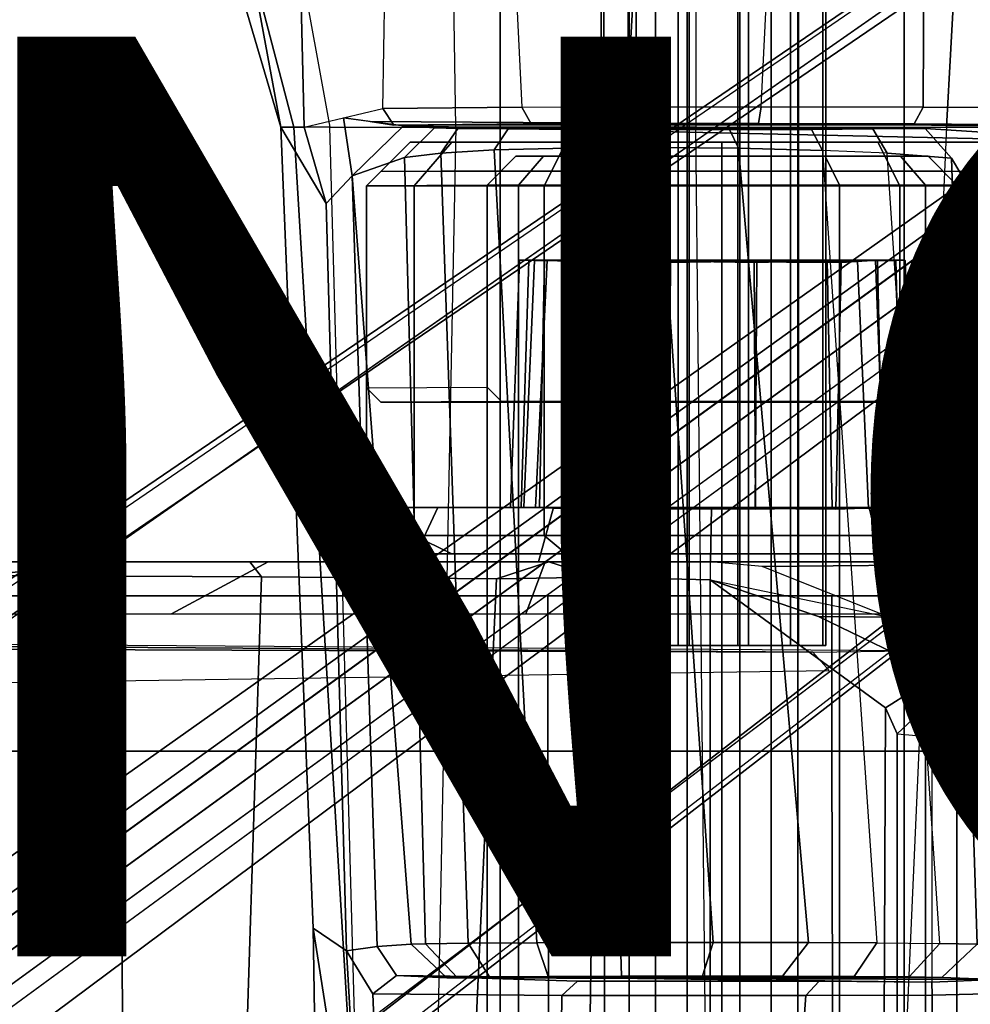
# Model space of a CAD drawing. Units: inches. Extents: x -14.5 to 10.7, y -15.8 to 15.8.
# Drawn here: x 4.2 to 6.2, y 2.9 to 5 of the extents above; entities that cross this region are included whole.
import ezdxf

# ---------------------------------------------------------------- set-up
doc = ezdxf.new("R2010")
doc.units = ezdxf.units.IN
doc.header["$MEASUREMENT"] = 0
for name, color, linetype in [('SEAT-BASE', 5, 'Continuous'), ('SEAT-FABRIC', 5, 'Continuous'), ('SEAT-FRAME', 5, 'Continuous'), ('SEAT-KNOBS', 5, 'Continuous'), ('SEAT-PROD_NO', 7, 'Continuous')]:
    doc.layers.add(name, color=color, linetype=linetype)

msp = doc.modelspace()

# ---------------------------------------------------------------- linework, layer by layer
at = {"layer": 'SEAT-BASE'}
for points in [[(0.9162, 1.5942, 7.9856), (0.9055, 1.6125, 8.0987), (9.8329, 7.6941, 4.6477), (9.2642, 7.3049, 4.8238)], [(0.9587, 1.5667, 8.1735), (9.8884, 7.6561, 4.7238), (9.8329, 7.6941, 4.6477), (0.9055, 1.6125, 8.0987)], [(0.9162, 1.5942, 7.9856), (0.9055, 1.6125, 8.0987), (9.8329, 7.6941, 4.6477), (9.2642, 7.3049, 4.8238)], [(0.9587, 1.5667, 8.1735), (9.8884, 7.6561, 4.7238), (9.8329, 7.6941, 4.6477), (0.9055, 1.6125, 8.0987)], [(1.3725, 0.9972, 8.2213), (10.1127, 7.3473, 4.7639), (9.8884, 7.6561, 4.7238), (0.9587, 1.5667, 8.1735)], [(1.3725, 0.9972, 8.2213), (10.1127, 7.3473, 4.7639), (9.8884, 7.6561, 4.7238), (0.9587, 1.5667, 8.1735)], [(10.3371, 7.0385, 4.7238), (10.1127, 7.3473, 4.7639), (1.3725, 0.9972, 8.2213), (1.7863, 0.4276, 8.1735)], [(10.3371, 7.0385, 4.7238), (10.1127, 7.3473, 4.7639), (1.3725, 0.9972, 8.2213), (1.7863, 0.4276, 8.1735)], [(0.9162, 1.5942, 7.9856), (0.9882, 1.5297, 7.914), (9.2642, 7.3049, 4.8238), (0.9162, 1.5942, 7.9856)], [(0.9162, 1.5942, 7.9856), (0.9882, 1.5297, 7.914), (9.2642, 7.3049, 4.8238), (0.9162, 1.5942, 7.9856)], [(10.356, 6.9741, 4.6477), (10.3371, 7.0385, 4.7238), (1.7863, 0.4276, 8.1735), (1.8134, 0.3629, 8.0987)], [(10.356, 6.9741, 4.6477), (10.3371, 7.0385, 4.7238), (1.7863, 0.4276, 8.1735), (1.8134, 0.3629, 8.0987)], [(10.356, 6.9741, 4.6477), (1.8134, 0.3629, 8.0987), (1.7993, 0.3787, 7.9856), (9.8102, 6.5535, 4.8238)], [(10.356, 6.9741, 4.6477), (1.8134, 0.3629, 8.0987), (1.7993, 0.3787, 7.9856), (9.8102, 6.5535, 4.8238)], [(1.624, 1.2552, 5.2504), (9.2709, 6.811, 3.6462), (9.2995, 6.7564, 3.5938), (1.6526, 1.2007, 5.1979)], [(1.624, 1.2552, 5.2504), (9.2709, 6.811, 3.6462), (9.2995, 6.7564, 3.5938), (1.6526, 1.2007, 5.1979)], [(9.2995, 6.7564, 3.5938), (9.3425, 6.7124, 3.6462), (1.6956, 1.1566, 5.2504), (1.6526, 1.2007, 5.1979)], [(9.2995, 6.7564, 3.5938), (9.3425, 6.7124, 3.6462), (1.6956, 1.1566, 5.2504), (1.6526, 1.2007, 5.1979)], [(9.8102, 6.5535, 4.8238), (1.7602, 0.4671, 7.914), (1.7993, 0.3787, 7.9856)], [(9.8102, 6.5535, 4.8238), (1.7602, 0.4671, 7.914), (1.7993, 0.3787, 7.9856)], [(5.2544, 4.5139, 13.9535), (5.2543, 4.5136, 13.3574), (5.2348, 3.9759, 13.358), (5.2349, 3.9758, 13.957)], [(5.2543, 4.5136, 13.3574), (5.2873, 4.5132, 13.256), (5.2636, 3.977, 13.2545), (5.2348, 3.9759, 13.358)], [(5.2544, 4.5139, 13.9535), (5.2349, 3.9758, 13.957), (5.2583, 3.9768, 14.0453), (5.2749, 4.5131, 14.0305)], [(6.0927, 4.5138, 13.3557), (5.2543, 4.5136, 13.3574), (5.2544, 4.5139, 13.9535), (6.093, 4.5135, 13.9513)], [(6.0927, 4.5138, 13.3557), (6.0723, 4.5131, 13.2793), (5.2873, 4.5132, 13.256), (5.2543, 4.5136, 13.3574)], [(6.0731, 4.5138, 14.0279), (6.093, 4.5135, 13.9513), (5.2544, 4.5139, 13.9535), (5.2749, 4.5131, 14.0305)], [(5.3145, 4.5139, 14.0898), (5.2749, 4.5131, 14.0305), (5.2583, 3.9768, 14.0453), (5.289, 3.9762, 14.0924)], [(5.3091, 4.5141, 13.2257), (5.2983, 3.9761, 13.2066), (5.2636, 3.977, 13.2545), (5.2873, 4.5132, 13.256)], [(6.0731, 4.5138, 14.0279), (5.2749, 4.5131, 14.0305), (5.3145, 4.5139, 14.0898), (6.0285, 4.5132, 14.0807)], [(6.0327, 4.5139, 13.2199), (5.3091, 4.5141, 13.2257), (5.2873, 4.5132, 13.256), (6.0723, 4.5131, 13.2793)], [(5.3145, 4.5139, 14.0898), (5.289, 3.9762, 14.0924), (5.405, 3.9718, 14.1772), (5.3934, 4.5086, 14.1498)], [(5.3091, 4.5141, 13.2257), (5.3578, 4.5127, 13.1826), (5.3843, 3.9757, 13.1438), (5.2983, 3.9761, 13.2066)], [(6.0327, 4.5139, 13.2199), (5.9537, 4.5086, 13.1599), (5.3578, 4.5127, 13.1826), (5.3091, 4.5141, 13.2257)], [(5.9894, 4.5127, 14.1271), (6.0285, 4.5132, 14.0807), (5.3145, 4.5139, 14.0898), (5.3934, 4.5086, 14.1498)], [(5.5765, 4.5086, 13.0945), (5.5801, 3.9726, 13.0749), (5.3843, 3.9757, 13.1438), (5.3578, 4.5127, 13.1826)], [(5.7645, 4.5116, 13.0935), (5.5765, 4.5086, 13.0945), (5.3578, 4.5127, 13.1826), (5.9537, 4.5086, 13.1599)], [(5.9894, 4.5127, 14.1271), (5.3934, 4.5086, 14.1498), (5.5827, 4.5116, 14.2162), (5.9237, 4.5129, 14.165)], [(5.5827, 4.5116, 14.2162), (5.3934, 4.5086, 14.1498), (5.405, 3.9718, 14.1772), (5.5793, 3.973, 14.2347)], [(5.5765, 4.5086, 13.0945), (5.7645, 4.5116, 13.0935), (5.7679, 3.973, 13.0751), (5.5801, 3.9726, 13.0749)], [(5.5827, 4.5116, 14.2162), (5.5793, 3.973, 14.2347), (5.7671, 3.9726, 14.2348), (5.7706, 4.5086, 14.2153)], [(5.7706, 4.5086, 14.2153), (5.9237, 4.5129, 14.165), (5.5827, 4.5116, 14.2162)], [(5.9537, 4.5086, 13.1599), (5.9422, 3.9718, 13.1325), (5.7679, 3.973, 13.0751), (5.7645, 4.5116, 13.0935)], [(5.9237, 4.5129, 14.165), (5.7706, 4.5086, 14.2153), (5.7671, 3.9726, 14.2348), (5.9347, 3.9753, 14.1786)], [(5.9237, 4.5129, 14.165), (5.9347, 3.9753, 14.1786), (6.0132, 3.9741, 14.1343), (5.9894, 4.5127, 14.1271)], [(5.9537, 4.5086, 13.1599), (6.0327, 4.5139, 13.2199), (6.0446, 3.9753, 13.2024), (5.9422, 3.9718, 13.1325)], [(6.0285, 4.5132, 14.0807), (5.9894, 4.5127, 14.1271), (6.0132, 3.9741, 14.1343), (6.0488, 3.9761, 14.1031)], [(6.0285, 4.5132, 14.0807), (6.0488, 3.9761, 14.1031), (6.0863, 3.9767, 14.0492), (6.0731, 4.5138, 14.0279)], [(6.0723, 4.5131, 13.2793), (6.0889, 3.9768, 13.2645), (6.0446, 3.9753, 13.2024), (6.0327, 4.5139, 13.2199)], [(6.0723, 4.5131, 13.2793), (6.0927, 4.5138, 13.3557), (6.1123, 3.9755, 13.3548), (6.0889, 3.9768, 13.2645)], [(6.093, 4.5135, 13.9513), (6.0731, 4.5138, 14.0279), (6.0863, 3.9767, 14.0492), (6.1123, 3.9759, 13.9517)], [(6.093, 4.5135, 13.9513), (6.1123, 3.9759, 13.9517), (6.1123, 3.9755, 13.3548), (6.0927, 4.5138, 13.3557)], [(5.0769, 3.976, 13.9982), (4.9849, 3.976, 13.6548), (4.9219, 3.8583, 13.654), (5.0221, 3.8583, 14.0279)], [(4.9849, 3.976, 13.6548), (5.0769, 3.976, 13.3114), (5.0221, 3.8583, 13.2802), (4.9219, 3.8583, 13.654)], [(6.3571, 3.976, 13.6535), (5.078, 3.976, 13.3108), (4.9862, 3.976, 13.6535), (6.2653, 3.976, 13.9963)], [(6.0144, 3.976, 14.2472), (6.2653, 3.976, 13.9963), (4.9862, 3.976, 13.6535), (5.078, 3.976, 13.9963)], [(5.3283, 3.976, 14.2495), (5.0769, 3.976, 13.9982), (5.0221, 3.8583, 14.0279), (5.2958, 3.8583, 14.3016)], [(5.0769, 3.976, 13.3114), (5.3283, 3.976, 13.0601), (5.2958, 3.8583, 13.0065), (5.0221, 3.8583, 13.2802)], [(6.3571, 3.976, 13.6535), (6.2653, 3.976, 13.3108), (5.3289, 3.976, 13.0599), (5.078, 3.976, 13.3108)], [(6.0144, 3.976, 14.2472), (5.078, 3.976, 13.9963), (5.3289, 3.976, 14.2472), (5.6717, 3.976, 14.339)], [(5.6717, 3.976, 14.3416), (5.3283, 3.976, 14.2495), (5.2958, 3.8583, 14.3016), (5.6697, 3.8583, 14.4018)], [(5.3283, 3.976, 13.0601), (5.6717, 3.976, 12.968), (5.6697, 3.8583, 12.9063), (5.2958, 3.8583, 13.0065)], [(6.0144, 3.976, 13.0599), (5.6717, 3.976, 12.968), (5.3289, 3.976, 13.0599), (6.2653, 3.976, 13.3108)], [(6.015, 3.976, 14.2495), (5.6717, 3.976, 14.3416), (5.6697, 3.8583, 14.4018), (6.0435, 3.8583, 14.3016)], [(5.6717, 3.976, 12.968), (6.015, 3.976, 13.0601), (6.0435, 3.8583, 13.0065), (5.6697, 3.8583, 12.9063)], [(6.2664, 3.976, 13.9982), (6.015, 3.976, 14.2495), (6.0435, 3.8583, 14.3016), (6.3172, 3.8583, 14.0279)], [(6.015, 3.976, 13.0601), (6.2664, 3.976, 13.3114), (6.3172, 3.8583, 13.2802), (6.0435, 3.8583, 13.0065)], [(4.4975, 3.7452, 14.8675), (4.7081, 3.8583, 14.7449), (4.037, 3.8583, 14.7877), (3.4836, 3.7452, 14.8989)], [(4.7081, 3.8583, 14.7449), (4.3667, 3.8583, 13.1184), (4.0492, 3.8583, 13.1712), (4.037, 3.8583, 14.7877)], [(4.3667, 3.8583, 13.1184), (4.0893, 3.8281, 13.1275), (4.0492, 3.8583, 13.1712), (4.3667, 3.8583, 13.1184)], [(4.3667, 3.8583, 13.1184), (4.6681, 3.8583, 13.0404), (4.6935, 3.8252, 12.9918), (4.0893, 3.8281, 13.1275)], [(4.7081, 3.8583, 14.7449), (5.3104, 3.8583, 14.6733), (4.6681, 3.8583, 13.0404), (4.3667, 3.8583, 13.1184)], [(4.4975, 3.7452, 14.8675), (5.2679, 3.7452, 14.7853), (5.3104, 3.8583, 14.6733), (4.7081, 3.8583, 14.7449)], [(5.3184, 3.8583, 12.7752), (5.2047, 3.8211, 12.7843), (4.6935, 3.8252, 12.9918), (4.6681, 3.8583, 13.0404)], [(6.0344, 3.8583, 14.5455), (5.3184, 3.8583, 12.7752), (4.6681, 3.8583, 13.0404), (5.3104, 3.8583, 14.6733)], [(5.2047, 3.8211, 12.7843), (5.3184, 3.8583, 12.7752), (5.4222, 3.8248, 12.7006)], [(6.07, 3.7452, 14.645), (6.0344, 3.8583, 14.5455), (5.3104, 3.8583, 14.6733), (5.2679, 3.7452, 14.7853)], [(5.6693, 3.8583, 12.7091), (5.6693, 3.8189, 12.6697), (5.4222, 3.8248, 12.7006), (5.3184, 3.8583, 12.7752)], [(6.0344, 3.8583, 14.5455), (6.5936, 3.857, 13.3014), (5.6693, 3.8583, 12.7091), (5.3184, 3.8583, 12.7752)], [(6.058, 3.7375, 12.6818), (5.7821, 3.8478, 12.6832), (5.6693, 3.8583, 12.7091), (5.6693, 3.8189, 12.6697)], [(6.5936, 3.857, 13.3014), (6.0907, 3.8504, 12.7515), (5.7821, 3.8478, 12.6832), (5.6693, 3.8583, 12.7091)], [(6.07, 3.7452, 14.645), (6.6456, 3.7271, 14.5213), (6.7254, 3.8572, 14.3807), (6.0344, 3.8583, 14.5455)], [(6.5936, 3.857, 13.3014), (6.0344, 3.8583, 14.5455), (6.7254, 3.8572, 14.3807), (6.6545, 3.8571, 13.5683)], [(6.5936, 3.857, 13.3014), (6.397, 3.8561, 12.9818), (6.253, 3.8547, 12.8512), (6.0907, 3.8504, 12.7515)], [(6.253, 3.8547, 12.8512), (6.4879, 3.7128, 12.8468), (6.2033, 3.7341, 12.715), (6.0907, 3.8504, 12.7515)], [(5.7821, 3.8478, 12.6832), (6.0907, 3.8504, 12.7515), (6.2033, 3.7341, 12.715), (6.058, 3.7375, 12.6818)], [(4.6935, 3.8252, 12.9918), (4.663, 2.8741, 12.8556), (4.1471, 2.8765, 12.9223), (4.0893, 3.8281, 13.1275)], [(4.6935, 3.8252, 12.9918), (5.2047, 3.8211, 12.7843), (5.1608, 2.8718, 12.7461), (4.663, 2.8741, 12.8556)], [(5.4084, 2.8714, 12.6895), (5.1608, 2.8718, 12.7461), (5.2047, 3.8211, 12.7843), (5.4222, 3.8248, 12.7006)], [(5.4084, 2.8714, 12.6895), (5.4222, 3.8248, 12.7006), (5.6693, 3.8189, 12.6697), (5.6693, 1.9477, 12.6697)], [(5.6693, 3.8189, 12.6697), (6.0505, 3.5405, 12.6697), (6.0403, 1.1349, 12.6697), (5.6693, 1.9477, 12.6697)], [(6.165, 3.6129, 12.6829), (6.0505, 3.5405, 12.6697), (5.6693, 3.8189, 12.6697), (5.9047, 3.7394, 12.6697)], [(5.6693, 3.8189, 12.6697), (6.058, 3.7375, 12.6818), (5.9047, 3.7394, 12.6697), (5.6693, 3.8189, 12.6697)], [(5.9047, 3.7394, 12.6697), (6.058, 3.7375, 12.6818), (6.165, 3.6129, 12.6829)], [(6.058, 3.7375, 12.6818), (6.2033, 3.7341, 12.715), (6.3587, 3.6164, 12.7372), (6.165, 3.6129, 12.6829)], [(6.4879, 3.7128, 12.8468), (6.5294, 3.6181, 12.8262), (6.3587, 3.6164, 12.7372), (6.2033, 3.7341, 12.715)], [(1.2445, 3.6938, 14.6621), (1.2091, 3.6768, 13.8649), (1.4698, 3.6768, 13.8649), (5.8922, 3.6614, 12.9848)], [(1.2445, 3.6938, 14.6621), (5.8922, 3.6614, 12.9848), (6.1003, 3.6645, 13.1632), (1.7483, 3.6941, 14.7531)], [(1.4698, 3.6768, 13.8649), (1.5548, 3.5587, 13.7488), (5.9281, 3.622, 12.9644), (5.8922, 3.6614, 12.9848)], [(6.0754, 3.4841, 12.7012), (6.0505, 3.5405, 12.6697), (6.165, 3.6129, 12.6829), (6.1681, 3.5701, 12.7225)], [(6.165, 3.6129, 12.6829), (6.1681, 3.5701, 12.7225), (6.349, 3.5685, 12.7741), (6.3587, 3.6164, 12.7372)], [(6.0754, 3.4841, 12.7012), (6.1512, 3.4774, 13.0739), (6.2335, 3.5638, 13.0571), (6.1681, 3.5701, 12.7225)], [(6.2335, 3.5638, 13.0571), (6.1681, 3.5701, 12.7225), (6.349, 3.5685, 12.7741), (6.5175, 3.5664, 12.8625)], [(6.0754, 3.4841, 12.7012), (6.0754, 1.1615, 12.7012), (6.0403, 1.1349, 12.6697), (6.0505, 3.5405, 12.6697)], [(6.1512, 1.1683, 13.0739), (6.0754, 1.1615, 12.7012), (6.0754, 3.4841, 12.7012), (6.1512, 3.4774, 13.0739)]]:
    msp.add_3dface(points, dxfattribs=at)
for points, invisible_edges in [([(9.4716, 6.9867, 4.2852), (1.4232, 1.2883, 7.4174), (0.9882, 1.5297, 7.914), (9.2642, 7.3049, 4.8238)], 10), ([(9.4716, 6.9867, 4.2852), (1.4232, 1.2883, 7.4174), (0.9882, 1.5297, 7.914), (9.2642, 7.3049, 4.8238)], 10), ([(1.4232, 1.2883, 7.4174), (9.4714, 6.9867, 4.2869), (9.4823, 6.9832, 4.0374), (1.5562, 1.2695, 6.7519)], 8), ([(1.4232, 1.2883, 7.4174), (9.4714, 6.9867, 4.2869), (9.4823, 6.9832, 4.0374), (1.5562, 1.2695, 6.7519)], 8), ([(9.2709, 6.811, 3.6462), (1.624, 1.2552, 5.2504), (1.5562, 1.2695, 6.7519), (9.4823, 6.9832, 4.0374)], 10), ([(9.2709, 6.811, 3.6462), (1.624, 1.2552, 5.2504), (1.5562, 1.2695, 6.7519), (9.4823, 6.9832, 4.0374)], 10), ([(9.5717, 6.8603, 4.0374), (9.5716, 6.8489, 4.2869), (1.665, 0.9554, 7.4174), (1.6883, 1.0877, 6.7519)], 5), ([(9.5717, 6.8603, 4.0374), (9.5716, 6.8489, 4.2869), (1.665, 0.9554, 7.4174), (1.6883, 1.0877, 6.7519)], 5), ([(1.6883, 1.0877, 6.7519), (1.6956, 1.1566, 5.2504), (9.3425, 6.7124, 3.6462), (9.5717, 6.8603, 4.0374)], 5), ([(1.6883, 1.0877, 6.7519), (1.6956, 1.1566, 5.2504), (9.3425, 6.7124, 3.6462), (9.5717, 6.8603, 4.0374)], 5), ([(1.7602, 0.4671, 7.914), (1.665, 0.9554, 7.4174), (9.5716, 6.849, 4.2852), (9.8102, 6.5535, 4.8238)], 5), ([(1.7602, 0.4671, 7.914), (1.665, 0.9554, 7.4174), (9.5716, 6.849, 4.2852), (9.8102, 6.5535, 4.8238)], 5)]:
    msp.add_3dface(points, dxfattribs=dict(at, invisible_edges=invisible_edges))
at = {"layer": 'SEAT-FABRIC'}
for points in [[(3.665, 9.2496, 19.5471), (3.665, -9.2496, 19.5471), (5.2123, -9.1811, 19.536), (5.2123, 9.1811, 19.536)], [(6.091, 8.9958, 19.4403), (5.2123, 9.1811, 19.536), (5.2123, -9.1811, 19.536), (6.091, -8.9958, 19.4403)], [(6.091, 8.9958, 19.4403), (6.091, -8.9958, 19.4403), (6.8823, -8.801, 19.3389), (6.8823, 8.801, 19.3389)]]:
    msp.add_3dface(points, dxfattribs=at)
at = {"layer": 'SEAT-FRAME'}
for points in [[(4.7353, 4.8034, 16.0106), (4.4899, 6.1342, 16.0925), (4.1881, 6.388, 16.4481), (4.3534, 6.0988, 16.5305)], [(4.7353, 4.8034, 16.0106), (4.7861, 4.8032, 15.866), (4.7632, 5.7603, 15.536), (4.4899, 6.1342, 16.0925)], [(4.7636, 4.8031, 16.2466), (4.7353, 4.8034, 16.0106), (4.3534, 6.0988, 16.5305), (4.4731, 5.9136, 16.6599)], [(4.7636, 4.8031, 16.2466), (4.4731, 5.9136, 16.6599), (4.6372, 5.9309, 16.9481), (4.8423, 4.8031, 16.5439)], [(4.6372, 5.9309, 16.9481), (4.8423, 4.8031, 16.5439), (5.1162, 4.8031, 16.9007), (5.0994, 5.8716, 17.2645)], [(5.1162, 4.8031, 16.9007), (5.0994, 5.8716, 17.2645), (5.638, 5.6795, 17.2951), (5.638, 4.8031, 17.0962)], [(4.9573, 4.8437, 15.5397), (4.97, 5.6189, 15.3008), (4.7632, 5.7603, 15.536), (4.7861, 4.8032, 15.866)], [(5.638, 5.6795, 17.2951), (5.638, 4.8031, 17.0962), (6.1834, 4.8032, 16.9359), (6.2206, 5.4884, 17.1411)], [(5.2263, 5.5303, 15.1392), (5.2596, 4.8465, 15.2148), (4.9573, 4.8437, 15.5397), (4.97, 5.6189, 15.3008)], [(6.3815, 4.8453, 15.4382), (6.1322, 4.8468, 15.2401), (6.135, 5.5082, 15.1688), (6.4027, 5.5569, 15.3674)], [(5.4877, 4.8472, 15.1246), (5.5246, 5.4858, 15.0582), (5.2263, 5.5303, 15.1392), (5.2596, 4.8465, 15.2148)], [(5.78, 4.8474, 15.1138), (5.8109, 5.4792, 15.0625), (6.135, 5.5082, 15.1688), (6.1322, 4.8468, 15.2401)], [(5.5246, 5.4858, 15.0582), (5.4877, 4.8472, 15.1246), (5.78, 4.8474, 15.1138), (5.8109, 5.4792, 15.0625)], [(6.4771, 5.377, 16.9552), (6.2206, 5.4884, 17.1411), (6.1834, 4.8032, 16.9359), (6.3961, 4.8033, 16.7517)], [(4.8717, 4.8234, 15.7029), (4.9573, 4.8437, 15.5397), (4.9813, 4.8077, 15.5736), (4.9301, 4.8156, 15.7309)], [(5.2596, 4.8465, 15.2148), (5.2799, 4.8105, 15.248), (4.9813, 4.8077, 15.5736), (4.9573, 4.8437, 15.5397)], [(5.2596, 4.8465, 15.2148), (5.4877, 4.8472, 15.1246), (5.4927, 4.8113, 15.1627), (5.2799, 4.8105, 15.248)], [(5.7797, 4.8474, 15.1137), (5.7741, 4.8114, 15.1521), (5.4927, 4.8113, 15.1627), (5.4877, 4.8472, 15.1246)], [(5.7797, 4.8474, 15.1137), (6.1322, 4.8468, 15.2401), (6.1125, 4.8103, 15.2732), (5.7741, 4.8114, 15.1521)], [(6.3815, 4.8453, 15.4382), (6.3565, 4.8086, 15.4689), (6.1125, 4.8103, 15.2732), (6.1322, 4.8468, 15.2401)], [(4.8341, 4.6371, 15.7664), (4.7861, 4.8032, 15.866), (4.8717, 4.8234, 15.7029), (4.8907, 4.6974, 15.7773)], [(4.8907, 4.6974, 15.7773), (4.8717, 4.8234, 15.7029), (5.0019, 4.806, 15.7653), (4.8907, 4.6974, 15.7773)], [(4.9086, 2.404, 16.3183), (4.7636, 4.8031, 16.2466), (4.7353, 4.8034, 16.0106), (4.8059, 3.0614, 15.9197)], [(4.8782, 3.0118, 15.7288), (4.8059, 3.0614, 15.9197), (4.7353, 4.8034, 16.0106), (4.8341, 4.6371, 15.7664)], [(4.7353, 4.8034, 16.0106), (4.7861, 4.8032, 15.866), (4.8341, 4.6371, 15.7664)], [(4.9086, 2.404, 16.3183), (4.8423, 4.8031, 16.5439), (4.7636, 4.8031, 16.2466), (4.9086, 2.404, 16.3183)], [(5.1162, 4.8031, 16.9007), (5.0682, 2.404, 16.6775), (4.9086, 2.404, 16.3183), (4.8423, 4.8031, 16.5439)], [(5.0045, 4.7374, 16.2447), (4.8907, 4.6974, 15.7773), (5.0019, 4.806, 15.7653), (5.0695, 4.802, 16.2296)], [(4.9301, 4.8156, 15.7309), (4.9813, 4.8077, 15.5736), (6.3565, 4.8086, 15.4689), (6.5946, 4.8044, 15.9465)], [(4.9301, 4.8156, 15.7309), (6.5946, 4.8044, 15.9465), (6.5979, 4.7708, 15.9851), (5.0019, 4.806, 15.7653)], [(5.2799, 4.8105, 15.248), (6.1125, 4.8103, 15.2732), (6.3565, 4.8086, 15.4689), (4.9813, 4.8077, 15.5736)], [(5.0695, 4.802, 16.2296), (5.0019, 4.806, 15.7653), (6.5979, 4.7708, 15.9851), (6.137, 4.8005, 16.3992)], [(5.0045, 4.7374, 16.2447), (5.0695, 4.802, 16.2296), (5.1205, 4.8006, 16.3873), (5.0834, 4.7467, 16.4198)], [(5.6635, 2.404, 16.9647), (5.638, 4.8031, 17.0962), (5.1162, 4.8031, 16.9007), (5.0682, 2.404, 16.6775)], [(5.0695, 4.802, 16.2296), (6.137, 4.8005, 16.3992), (6.0228, 4.7992, 16.5499), (5.1205, 4.8006, 16.3873)], [(5.1993, 4.7536, 16.5646), (5.0834, 4.7467, 16.4198), (5.1205, 4.8006, 16.3873), (5.2295, 4.7993, 16.5383)], [(5.2295, 4.7993, 16.5383), (5.1205, 4.8006, 16.3873), (6.0228, 4.7992, 16.5499), (5.8892, 4.7983, 16.6431)], [(5.1993, 4.7536, 16.5646), (5.2295, 4.7993, 16.5383), (5.3638, 4.7984, 16.637), (5.3589, 4.7578, 16.6713)], [(5.2295, 4.7993, 16.5383), (5.8892, 4.7983, 16.6431), (5.7112, 4.7979, 16.6984), (5.3638, 4.7984, 16.637)], [(5.2799, 4.8105, 15.248), (5.4927, 4.8113, 15.1627), (5.7741, 4.8114, 15.1521), (6.1125, 4.8103, 15.2732)], [(5.5568, 4.759, 16.7294), (5.3589, 4.7578, 16.6713), (5.3638, 4.7984, 16.637), (5.5425, 4.7979, 16.6968)], [(5.5425, 4.7979, 16.6968), (5.3638, 4.7984, 16.637), (5.7112, 4.7979, 16.6984)], [(5.5568, 4.759, 16.7294), (5.5425, 4.7979, 16.6968), (5.7112, 4.7979, 16.6984), (5.7307, 4.7573, 16.7291)], [(6.1834, 4.8032, 16.9359), (6.0763, 2.404, 16.8477), (5.6635, 2.404, 16.9647), (5.638, 4.8031, 17.0962)], [(5.9135, 4.7526, 16.6756), (5.7307, 4.7573, 16.7291), (5.7112, 4.7979, 16.6984), (5.8892, 4.7983, 16.6431)], [(5.9135, 4.7526, 16.6756), (5.8892, 4.7983, 16.6431), (6.0228, 4.7992, 16.5499), (6.0537, 4.7468, 16.5943)], [(6.1938, 4.7361, 16.4335), (6.0537, 4.7468, 16.5943), (6.0228, 4.7992, 16.5499), (6.137, 4.8005, 16.3992)], [(6.2485, 2.404, 16.7172), (6.3961, 4.8033, 16.7517), (6.1834, 4.8032, 16.9359), (6.0763, 2.404, 16.8477)], [(6.4583, 4.2912, 16.0328), (6.1938, 4.7361, 16.4335), (6.137, 4.8005, 16.3992), (6.5979, 4.7708, 15.9851)], [(5.0165, 4.7703, 13.6028), (4.922, 4.6758, 13.6028), (5.0255, 4.6758, 13.9892), (5.1074, 4.7703, 13.9419)], [(5.1074, 4.7703, 13.2636), (5.0255, 4.6758, 13.2163), (4.922, 4.6758, 13.6028), (5.0165, 4.7703, 13.6028)], [(5.0165, 4.7703, 13.6028), (6.2823, 4.7703, 13.9419), (6.3732, 4.7703, 13.6028), (5.1074, 4.7703, 13.2636)], [(6.034, 4.7703, 14.1902), (6.2823, 4.7703, 13.9419), (5.0165, 4.7703, 13.6028), (5.1074, 4.7703, 13.9419)], [(5.1074, 4.7703, 13.9419), (5.0255, 4.6758, 13.9892), (5.3084, 4.6758, 14.2721), (5.3557, 4.7703, 14.1902)], [(5.3557, 4.7703, 13.0153), (5.3084, 4.6758, 12.9334), (5.0255, 4.6758, 13.2163), (5.1074, 4.7703, 13.2636)], [(5.1993, 4.7536, 16.5646), (5.2925, 3.0295, 16.6152), (5.1426, 3.0284, 16.4761), (5.0834, 4.7467, 16.4198)], [(6.3732, 4.7703, 13.6028), (6.2823, 4.7703, 13.2636), (5.3557, 4.7703, 13.0153), (5.1074, 4.7703, 13.2636)], [(5.3557, 4.7703, 14.1902), (5.6948, 4.7703, 14.2811), (6.034, 4.7703, 14.1902), (5.1074, 4.7703, 13.9419)], [(5.1993, 4.7536, 16.5646), (5.3589, 4.7578, 16.6713), (5.4743, 3.0301, 16.6972), (5.2925, 3.0295, 16.6152)], [(5.3557, 4.7703, 14.1902), (5.3084, 4.6758, 14.2721), (5.6948, 4.6758, 14.3756), (5.6948, 4.7703, 14.2811)], [(5.6948, 4.7703, 12.9244), (5.6948, 4.6758, 12.8299), (5.3084, 4.6758, 12.9334), (5.3557, 4.7703, 13.0153)], [(5.3557, 4.7703, 13.0153), (6.2823, 4.7703, 13.2636), (6.034, 4.7703, 13.0153), (5.6948, 4.7703, 12.9244)], [(5.5568, 4.759, 16.7294), (5.6758, 3.0303, 16.7177), (5.4743, 3.0301, 16.6972), (5.3589, 4.7578, 16.6713)], [(5.5568, 4.759, 16.7294), (5.7307, 4.7573, 16.7291), (5.8827, 3.0299, 16.6687), (5.6758, 3.0303, 16.7177)], [(5.6948, 4.7703, 14.2811), (5.6948, 4.6758, 14.3756), (6.0813, 4.6758, 14.2721), (6.034, 4.7703, 14.1902)], [(6.034, 4.7703, 13.0153), (6.0813, 4.6758, 12.9334), (5.6948, 4.6758, 12.8299), (5.6948, 4.7703, 12.9244)], [(5.9135, 4.7526, 16.6756), (6.0318, 3.0292, 16.58), (5.8827, 3.0299, 16.6687), (5.7307, 4.7573, 16.7291)], [(6.034, 4.7703, 14.1902), (6.0813, 4.6758, 14.2721), (6.3642, 4.6758, 13.9892), (6.2823, 4.7703, 13.9419)], [(6.2823, 4.7703, 13.2636), (6.3642, 4.6758, 13.2163), (6.0813, 4.6758, 12.9334), (6.034, 4.7703, 13.0153)], [(5.0045, 4.7374, 16.2447), (5.0504, 3.0271, 16.3074), (5.019, 3.0262, 16.1887), (4.8907, 4.6974, 15.7773)], [(5.0045, 4.7374, 16.2447), (5.0834, 4.7467, 16.4198), (5.1426, 3.0284, 16.4761), (5.0504, 3.0271, 16.3074)], [(5.2464, 4.7398, 16.1028), (5.1839, 4.6773, 16.1028), (5.2523, 4.6773, 16.3582), (5.3064, 4.7398, 16.327)], [(5.3064, 4.7398, 15.8785), (5.2523, 4.6773, 15.8473), (5.1839, 4.6773, 16.1028), (5.2464, 4.7398, 16.1028)], [(5.2464, 4.7398, 16.1028), (6.0832, 4.7398, 16.327), (6.1433, 4.7398, 16.1028), (5.3064, 4.7398, 15.8785)], [(5.9191, 4.7398, 16.4912), (6.0832, 4.7398, 16.327), (5.2464, 4.7398, 16.1028), (5.3064, 4.7398, 16.327)], [(5.3064, 4.7398, 16.327), (5.2523, 4.6773, 16.3582), (5.4393, 4.6773, 16.5453), (5.4706, 4.7398, 16.4912)], [(5.4706, 4.7398, 15.7144), (5.4393, 4.6773, 15.6602), (5.2523, 4.6773, 15.8473), (5.3064, 4.7398, 15.8785)], [(6.1433, 4.7398, 16.1028), (6.0832, 4.7398, 15.8785), (5.4706, 4.7398, 15.7144), (5.3064, 4.7398, 15.8785)], [(5.4706, 4.7398, 16.4912), (5.6948, 4.7398, 16.5512), (5.9191, 4.7398, 16.4912), (5.3064, 4.7398, 16.327)], [(5.4706, 4.7398, 16.4912), (5.4393, 4.6773, 16.5453), (5.6948, 4.6773, 16.6137), (5.6948, 4.7398, 16.5512)], [(5.6948, 4.7398, 15.6543), (5.6948, 4.6773, 15.5918), (5.4393, 4.6773, 15.6602), (5.4706, 4.7398, 15.7144)], [(5.4706, 4.7398, 15.7144), (6.0832, 4.7398, 15.8785), (5.9191, 4.7398, 15.7144), (5.6948, 4.7398, 15.6543)], [(5.6948, 4.7398, 16.5512), (5.6948, 4.6773, 16.6137), (5.9503, 4.6773, 16.5453), (5.9191, 4.7398, 16.4912)], [(5.9191, 4.7398, 15.7144), (5.9503, 4.6773, 15.6602), (5.6948, 4.6773, 15.5918), (5.6948, 4.7398, 15.6543)], [(6.1686, 3.0281, 16.4268), (6.0537, 4.7468, 16.5943), (5.9135, 4.7526, 16.6756), (6.0318, 3.0292, 16.58)], [(5.9191, 4.7398, 16.4912), (5.9503, 4.6773, 16.5453), (6.1374, 4.6773, 16.3582), (6.0832, 4.7398, 16.327)], [(6.0832, 4.7398, 15.8785), (6.1374, 4.6773, 15.8473), (5.9503, 4.6773, 15.6602), (5.9191, 4.7398, 15.7144)], [(6.1938, 4.7361, 16.4335), (6.2494, 3.0266, 16.2324), (6.1686, 3.0281, 16.4268), (6.0537, 4.7468, 16.5943)], [(6.0832, 4.7398, 16.327), (6.1374, 4.6773, 16.3582), (6.2058, 4.6773, 16.1028), (6.1433, 4.7398, 16.1028)], [(6.1433, 4.7398, 16.1028), (6.2058, 4.6773, 16.1028), (6.1374, 4.6773, 15.8473), (6.0832, 4.7398, 15.8785)], [(6.1938, 4.7361, 16.4335), (6.4583, 4.2912, 16.0328), (6.3558, 3.1207, 15.8559), (6.2494, 3.0266, 16.2324)], [(4.8907, 4.6974, 15.7773), (4.9446, 3.0216, 15.7373), (4.8782, 3.0118, 15.7288), (4.8341, 4.6371, 15.7664)], [(4.9446, 3.0216, 15.7373), (4.8907, 4.6974, 15.7773), (5.019, 3.0262, 16.1887)], [(5.2151, 4.7085, 16.1028), (4.9532, 4.707, 13.6028), (4.922, 4.6758, 13.6028), (5.1839, 4.6773, 16.1028)], [(6.4365, 4.707, 13.6028), (4.9532, 4.707, 13.6028), (5.2151, 4.7085, 16.1028), (6.1746, 4.7085, 16.1028)], [(6.2058, 4.6773, 16.1028), (6.1746, 4.7085, 16.1028), (6.4365, 4.707, 13.6028), (6.4677, 4.6758, 13.6028)], [(4.922, 4.6758, 13.6028), (4.922, 4.2363, 13.6028), (5.1839, 4.2378, 16.1028), (5.1839, 4.6773, 16.1028)], [(4.922, 3.9152, 13.6028), (5.0255, 3.9152, 13.9892), (5.0255, 4.6758, 13.9892), (4.922, 4.6758, 13.6028)], [(5.0255, 3.9152, 13.2163), (4.922, 3.9152, 13.6028), (4.922, 4.6758, 13.6028), (5.0255, 4.6758, 13.2163)], [(5.0255, 3.9152, 13.9892), (5.3084, 3.9152, 14.2721), (5.3084, 4.6758, 14.2721), (5.0255, 4.6758, 13.9892)], [(5.3084, 3.9152, 12.9334), (5.0255, 3.9152, 13.2163), (5.0255, 4.6758, 13.2163), (5.3084, 4.6758, 12.9334)], [(5.1839, 4.6773, 16.1028), (5.1839, 2.6773, 16.1028), (5.2523, 2.6773, 16.3582), (5.2523, 4.6773, 16.3582)], [(5.2523, 4.6773, 15.8473), (5.2523, 2.6773, 15.8473), (5.1839, 2.6773, 16.1028), (5.1839, 4.6773, 16.1028)], [(5.2523, 4.6773, 16.3582), (5.2523, 2.6773, 16.3582), (5.4393, 2.6773, 16.5453), (5.4393, 4.6773, 16.5453)], [(5.4393, 4.6773, 15.6602), (5.4393, 2.6773, 15.6602), (5.2523, 2.6773, 15.8473), (5.2523, 4.6773, 15.8473)], [(5.3084, 3.9152, 14.2721), (5.6948, 3.9152, 14.3756), (5.6948, 4.6758, 14.3756), (5.3084, 4.6758, 14.2721)], [(5.6948, 3.9152, 12.8299), (5.3084, 3.9152, 12.9334), (5.3084, 4.6758, 12.9334), (5.6948, 4.6758, 12.8299)], [(5.4393, 4.6773, 16.5453), (5.4393, 2.6773, 16.5453), (5.6948, 2.6773, 16.6137), (5.6948, 4.6773, 16.6137)], [(5.6948, 4.6773, 15.5918), (5.6948, 2.6773, 15.5918), (5.4393, 2.6773, 15.6602), (5.4393, 4.6773, 15.6602)], [(5.6948, 4.6773, 16.6137), (5.6948, 2.6773, 16.6137), (5.9503, 2.6773, 16.5453), (5.9503, 4.6773, 16.5453)], [(5.9503, 4.6773, 15.6602), (5.9503, 2.6773, 15.6602), (5.6948, 2.6773, 15.5918), (5.6948, 4.6773, 15.5918)], [(5.6948, 3.9152, 14.3756), (6.0813, 3.9152, 14.2721), (6.0813, 4.6758, 14.2721), (5.6948, 4.6758, 14.3756)], [(6.0813, 3.9152, 12.9334), (5.6948, 3.9152, 12.8299), (5.6948, 4.6758, 12.8299), (6.0813, 4.6758, 12.9334)], [(5.9503, 4.6773, 16.5453), (5.9503, 2.6773, 16.5453), (6.1374, 2.6773, 16.3582), (6.1374, 4.6773, 16.3582)], [(6.1374, 4.6773, 15.8473), (6.1374, 2.6773, 15.8473), (5.9503, 2.6773, 15.6602), (5.9503, 4.6773, 15.6602)], [(6.0813, 3.9152, 14.2721), (6.3642, 3.9152, 13.9892), (6.3642, 4.6758, 13.9892), (6.0813, 4.6758, 14.2721)], [(6.3642, 3.9152, 13.2163), (6.0813, 3.9152, 12.9334), (6.0813, 4.6758, 12.9334), (6.3642, 4.6758, 13.2163)], [(6.1374, 4.6773, 16.3582), (6.1374, 2.6773, 16.3582), (6.2058, 2.6773, 16.1028), (6.2058, 4.6773, 16.1028)], [(6.2058, 4.6773, 16.1028), (6.2058, 2.6773, 16.1028), (6.1374, 2.6773, 15.8473), (6.1374, 4.6773, 15.8473)], [(6.4677, 4.2363, 13.6028), (6.4677, 4.6758, 13.6028), (6.2058, 4.6773, 16.1028), (6.2058, 4.2378, 16.1071)], [(5.1839, 4.2378, 16.1028), (5.2151, 4.2066, 16.1028), (4.9532, 4.205, 13.6028), (4.922, 4.2363, 13.6028)], [(6.1746, 4.2066, 16.1071), (6.4365, 4.205, 13.6028), (6.4677, 4.2363, 13.6028), (6.2058, 4.2378, 16.1071)], [(4.9532, 4.205, 13.6028), (6.4365, 4.205, 13.6028), (6.1746, 4.2066, 16.1071), (5.2151, 4.2066, 16.1028)], [(4.922, 3.9152, 13.6028), (5.0165, 3.875, 13.6028), (5.1074, 3.875, 13.9419), (5.0255, 3.9152, 13.9892)], [(5.0255, 3.9152, 13.2163), (5.1074, 3.875, 13.2636), (5.0165, 3.875, 13.6028), (4.922, 3.9152, 13.6028)], [(5.0255, 3.9152, 13.9892), (5.1074, 3.875, 13.9419), (5.3557, 3.875, 14.1902), (5.3084, 3.9152, 14.2721)], [(5.3084, 3.9152, 12.9334), (5.3557, 3.875, 13.0153), (5.1074, 3.875, 13.2636), (5.0255, 3.9152, 13.2163)], [(5.3084, 3.9152, 14.2721), (5.3557, 3.875, 14.1902), (5.6948, 3.875, 14.2811), (5.6948, 3.9152, 14.3756)], [(5.6948, 3.9152, 12.8299), (5.6948, 3.875, 12.9244), (5.3557, 3.875, 13.0153), (5.3084, 3.9152, 12.9334)], [(5.6948, 3.9152, 14.3756), (5.6948, 3.875, 14.2811), (6.034, 3.875, 14.1902), (6.0813, 3.9152, 14.2721)], [(6.0813, 3.9152, 12.9334), (6.034, 3.875, 13.0153), (5.6948, 3.875, 12.9244), (5.6948, 3.9152, 12.8299)], [(6.0813, 3.9152, 14.2721), (6.034, 3.875, 14.1902), (6.2823, 3.875, 13.9419), (6.3642, 3.9152, 13.9892)], [(6.3642, 3.9152, 13.2163), (6.2823, 3.875, 13.2636), (6.034, 3.875, 13.0153), (6.0813, 3.9152, 12.9334)], [(5.0165, 3.875, 13.6028), (5.1074, 3.875, 13.2636), (6.3732, 3.875, 13.6028), (6.2823, 3.875, 13.9419)], [(6.034, 3.875, 14.1902), (5.1074, 3.875, 13.9419), (5.0165, 3.875, 13.6028), (6.2823, 3.875, 13.9419)], [(6.3732, 3.875, 13.6028), (5.1074, 3.875, 13.2636), (5.3557, 3.875, 13.0153), (6.2823, 3.875, 13.2636)], [(5.3557, 3.875, 14.1902), (5.1074, 3.875, 13.9419), (6.034, 3.875, 14.1902), (5.6948, 3.875, 14.2811)], [(5.3557, 3.875, 13.0153), (5.6948, 3.875, 12.9244), (6.034, 3.875, 13.0153), (6.2823, 3.875, 13.2636)], [(4.39, 3.4459, 15.2814), (4.39, 3.7839, 15.1814), (3.4069, 3.7839, 15.3082), (3.4069, 3.4459, 15.4082)], [(4.5425, 3.7839, 14.8332), (3.8613, 3.7839, 14.87), (3.4069, 3.7839, 15.3082), (4.39, 3.7839, 15.1814)], [(4.39, 3.4459, 15.2814), (5.3159, 3.4459, 15.1073), (5.3159, 3.7839, 15.0073), (4.39, 3.7839, 15.1814)], [(4.5425, 3.7839, 14.8332), (4.39, 3.7839, 15.1814), (5.3159, 3.7839, 15.0073), (5.1745, 3.7839, 14.7643)], [(5.7287, 3.7839, 14.6816), (5.1745, 3.7839, 14.7643), (5.3159, 3.7839, 15.0073), (5.9339, 3.7839, 14.8682)], [(5.9339, 3.4459, 14.9682), (5.9339, 3.7839, 14.8682), (5.3159, 3.7839, 15.0073), (5.3159, 3.4459, 15.1073)], [(5.7287, 3.7839, 14.6816), (5.9339, 3.7839, 14.8682), (6.3107, 3.7839, 14.7951), (6.1667, 3.7839, 14.5898)], [(5.9339, 3.4459, 14.9682), (6.5793, 3.4459, 14.7951), (6.3107, 3.7839, 14.7951), (5.9339, 3.7839, 14.8682)], [(6.6291, 3.7839, 14.4848), (6.1667, 3.7839, 14.5898), (6.3107, 3.7839, 14.7951), (6.7295, 3.7839, 14.6669)], [(3.4069, 3.4459, 15.4082), (3.4141, 0, 15.5332), (4.3972, 0, 15.4064), (4.39, 3.4459, 15.2814)], [(5.3159, 3.4459, 15.1073), (4.39, 3.4459, 15.2814), (4.3972, 0, 15.4064), (5.325, 0, 15.2363)], [(5.3159, 3.4459, 15.1073), (5.325, 0, 15.2363), (5.943, 0, 15.0925), (5.9339, 3.4459, 14.9682)], [(6.5793, 3.4459, 14.7951), (5.9339, 3.4459, 14.9682), (5.943, 0, 15.0925), (6.4898, 0, 14.9435)], [(4.8538, 0, 15.8451), (4.9227, 0, 16.2493), (4.9086, 2.404, 16.3183), (4.8059, 3.0614, 15.9197)], [(4.8538, 0, 15.8451), (4.8059, 3.0614, 15.9197), (4.8782, 3.0118, 15.7288), (5.0514, 0, 15.5913)], [(4.8782, 3.0118, 15.7288), (4.9446, 3.0216, 15.7373), (4.9871, 2.9582, 15.6904), (4.9355, 2.9185, 15.6267)], [(4.9446, 3.0216, 15.7373), (5.019, 3.0262, 16.1887), (5.0965, 2.9535, 16.1773), (4.9871, 2.9582, 15.6904)], [(5.0504, 3.0271, 16.3074), (5.1191, 2.9543, 16.2691), (5.0965, 2.9535, 16.1773), (5.019, 3.0262, 16.1887)], [(5.0504, 3.0271, 16.3074), (5.1426, 3.0284, 16.4761), (5.1892, 2.9555, 16.4078), (5.1191, 2.9543, 16.2691)], [(5.2925, 3.0295, 16.6152), (5.3165, 2.9566, 16.5371), (5.1892, 2.9555, 16.4078), (5.1426, 3.0284, 16.4761)], [(5.2925, 3.0295, 16.6152), (5.4743, 3.0301, 16.6972), (5.4761, 2.9573, 16.6169), (5.3165, 2.9566, 16.5371)], [(5.6758, 3.0303, 16.7177), (5.6525, 2.9575, 16.6414), (5.4761, 2.9573, 16.6169), (5.4743, 3.0301, 16.6972)], [(5.6758, 3.0303, 16.7177), (5.8827, 3.0299, 16.6687), (5.8264, 2.9573, 16.6083), (5.6525, 2.9575, 16.6414)], [(6.0318, 3.0292, 16.58), (5.9826, 2.9565, 16.5198), (5.8264, 2.9573, 16.6083), (5.8827, 3.0299, 16.6687)], [(6.0318, 3.0292, 16.58), (6.1686, 3.0281, 16.4268), (6.1022, 2.9553, 16.3854), (5.9826, 2.9565, 16.5198)], [(6.2494, 3.0266, 16.2324), (6.1728, 2.9538, 16.2155), (6.1022, 2.9553, 16.3854), (6.1686, 3.0281, 16.4268)], [(6.2494, 3.0266, 16.2324), (6.3455, 3.0119, 15.7989), (6.2894, 2.9496, 15.7332), (6.1728, 2.9538, 16.2155)], [(5.0514, 0, 15.5913), (4.8782, 3.0118, 15.7288), (4.9355, 2.9185, 15.6267), (5.0514, 0, 15.5913)], [(5.3466, 2.9151, 15.2808), (4.9355, 2.9185, 15.6267), (4.9871, 2.9582, 15.6904), (5.3803, 2.9458, 15.2987)], [(5.9063, 2.9458, 15.3), (5.3803, 2.9458, 15.2987), (4.9871, 2.9582, 15.6904), (6.151, 2.9437, 15.3832)], [(6.2894, 2.9496, 15.7332), (6.151, 2.9437, 15.3832), (4.9871, 2.9582, 15.6904), (5.0965, 2.9535, 16.1773)], [(6.1022, 2.9553, 16.3854), (6.1728, 2.9538, 16.2155), (5.1191, 2.9543, 16.2691), (5.1892, 2.9555, 16.4078)], [(6.1022, 2.9553, 16.3854), (5.1892, 2.9555, 16.4078), (5.3165, 2.9566, 16.5371), (5.9855, 2.9565, 16.5175)], [(5.83, 2.9572, 16.607), (5.9855, 2.9565, 16.5175), (5.3165, 2.9566, 16.5371), (5.4761, 2.9573, 16.6169)], [(5.83, 2.9572, 16.607), (5.4761, 2.9573, 16.6169), (5.6525, 2.9575, 16.6414), (5.8264, 2.9573, 16.6083)], [(6.2894, 2.9496, 15.7332), (5.0965, 2.9535, 16.1773), (5.1191, 2.9543, 16.2691), (6.1728, 2.9538, 16.2155)], [(5.3466, 2.9151, 15.2808), (5.3803, 2.9458, 15.2987), (5.9063, 2.9458, 15.3), (5.8773, 2.9151, 15.2514)], [(6.1517, 2.916, 15.3664), (5.8773, 2.9151, 15.2514), (5.9063, 2.9458, 15.3), (6.151, 2.9437, 15.3832)], [(6.1517, 2.916, 15.3664), (6.151, 2.9437, 15.3832), (6.2894, 2.9496, 15.7332), (6.417, 2.922, 15.6399)], [(5.313, 0, 15.3588), (5.0514, 0, 15.5913), (4.9355, 2.9185, 15.6267), (5.3466, 2.9151, 15.2808)], [(5.313, 0, 15.3588), (5.3466, 2.9151, 15.2808), (5.8773, 2.9151, 15.2514), (5.6665, 0, 15.2678)], [(6.1319, 0, 15.4165), (5.6665, 0, 15.2678), (5.8773, 2.9151, 15.2514), (6.1517, 2.916, 15.3664)], [(6.1319, 0, 15.4165), (6.1517, 2.916, 15.3664), (6.417, 2.922, 15.6399), (6.3763, 0, 15.7065)]]:
    msp.add_3dface(points, dxfattribs=at)
at = {"layer": 'SEAT-KNOBS'}
for points in [[(5.438, 8.3637, 13.5791), (5.438, 3.6762, 13.5791), (5.4318, 3.6762, 13.7084), (5.4318, 8.3637, 13.7084)], [(5.4318, 8.3637, 13.7084), (5.4318, 3.6762, 13.7084), (5.491, 3.6762, 13.8234), (5.491, 8.3637, 13.8234)], [(5.5081, 8.3637, 13.4703), (5.5081, 3.6762, 13.4703), (5.438, 3.6762, 13.5791), (5.438, 8.3637, 13.5791)], [(5.491, 8.3637, 13.8234), (5.491, 3.6762, 13.8234), (5.5998, 3.6762, 13.8935), (5.5998, 8.3637, 13.8935)], [(5.6232, 8.3637, 13.4111), (5.6232, 3.6762, 13.4111), (5.5081, 3.6762, 13.4703), (5.5081, 8.3637, 13.4703)], [(5.5998, 8.3637, 13.8935), (5.5998, 3.6762, 13.8935), (5.729, 3.6762, 13.8998), (5.729, 8.3637, 13.8998)], [(5.7524, 8.3637, 13.4174), (5.7524, 3.6762, 13.4174), (5.6232, 3.6762, 13.4111), (5.6232, 8.3637, 13.4111)], [(5.729, 8.3637, 13.8998), (5.729, 3.6762, 13.8998), (5.8441, 3.6762, 13.8405), (5.8441, 8.3637, 13.8405)], [(5.8612, 8.3637, 13.4874), (5.8612, 3.6762, 13.4874), (5.7524, 3.6762, 13.4174), (5.7524, 8.3637, 13.4174)], [(5.8441, 8.3637, 13.8405), (5.8441, 3.6762, 13.8405), (5.9142, 3.6762, 13.7317), (5.9142, 8.3637, 13.7317)], [(5.9204, 8.3637, 13.6025), (5.9204, 3.6762, 13.6025), (5.8612, 3.6762, 13.4874), (5.8612, 8.3637, 13.4874)], [(5.9142, 8.3637, 13.7317), (5.9142, 3.6762, 13.7317), (5.9204, 3.6762, 13.6025), (5.9204, 8.3637, 13.6025)], [(5.5501, 2.5696, 13.5166), (5.4929, 2.5696, 13.6951), (5.4929, 8.3212, 13.6951), (5.5501, 8.3212, 13.5166)], [(5.4929, 2.5696, 13.6951), (5.6189, 2.5696, 13.834), (5.6189, 8.3212, 13.834), (5.4929, 8.3212, 13.6951)], [(5.7334, 2.5696, 13.4769), (5.5501, 2.5696, 13.5166), (5.5501, 8.3212, 13.5166), (5.7334, 8.3212, 13.4769)], [(5.6189, 2.5696, 13.834), (5.8021, 2.5696, 13.7943), (5.8021, 8.3212, 13.7943), (5.6189, 8.3212, 13.834)], [(5.8594, 2.5696, 13.6157), (5.7334, 2.5696, 13.4769), (5.7334, 8.3212, 13.4769), (5.8594, 8.3212, 13.6157)], [(5.8021, 2.5696, 13.7943), (5.8594, 2.5696, 13.6157), (5.8594, 8.3212, 13.6157), (5.8021, 8.3212, 13.7943)], [(5.438, 3.6762, 13.5791), (5.9204, 3.6762, 13.6025), (5.9142, 3.6762, 13.7317), (5.4318, 3.6762, 13.7084)], [(5.491, 3.6762, 13.8234), (5.4318, 3.6762, 13.7084), (5.9142, 3.6762, 13.7317), (5.8441, 3.6762, 13.8405)], [(5.438, 3.6762, 13.5791), (5.5081, 3.6762, 13.4703), (5.8612, 3.6762, 13.4874), (5.9204, 3.6762, 13.6025)], [(5.491, 3.6762, 13.8234), (5.8441, 3.6762, 13.8405), (5.729, 3.6762, 13.8998), (5.5998, 3.6762, 13.8935)], [(5.6232, 3.6762, 13.4111), (5.7524, 3.6762, 13.4174), (5.8612, 3.6762, 13.4874), (5.5081, 3.6762, 13.4703)]]:
    msp.add_3dface(points, dxfattribs=at)

# ---------------------------------------------------------------- texts
at = {"layer": 'SEAT-PROD_NO', "flags": 8}
msp.add_attdef('PROD_NO', (-5, 3), 'MIRRA2_ARMS_ADJLUMBAR_BFLY', height=2, dxfattribs=at)

doc.saveas('drawing.dxf')
